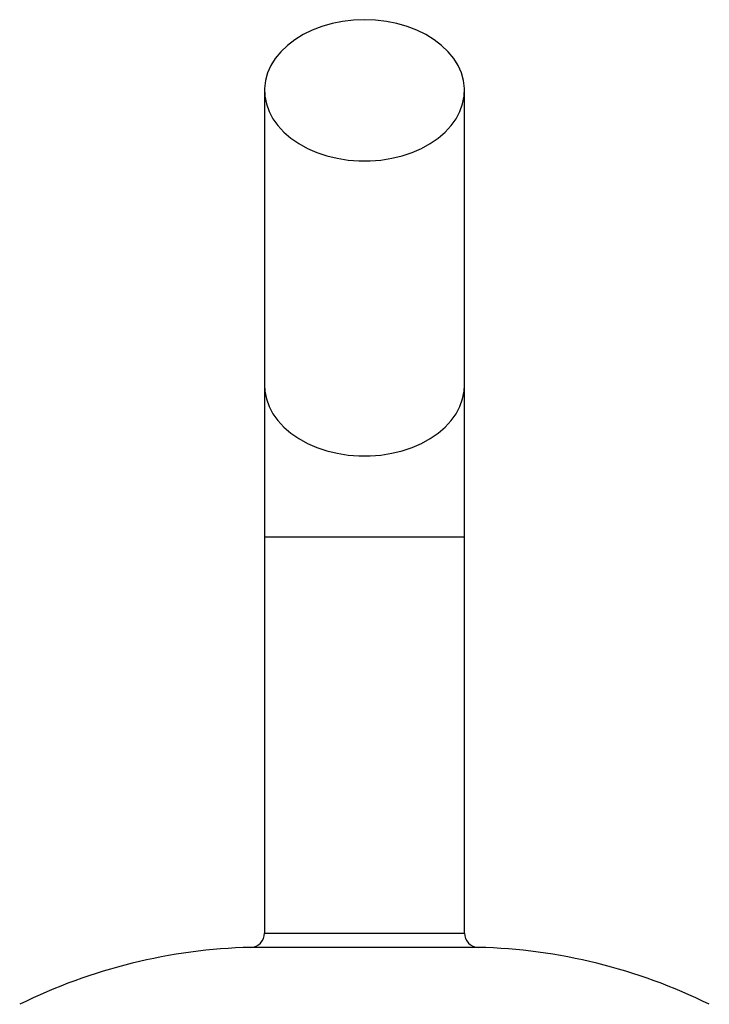
# Model space of a CAD drawing. Units: millimetres. Extents: x 10 to 584, y 10 to 410.
# Drawn here: x 202 to 250, y 215 to 284 of the extents above; entities that cross this region are included whole.
import ezdxf

# ---------------------------------------------------------------- set-up
doc = ezdxf.new("R2010")
doc.units = ezdxf.units.MM
doc.header["$LTSCALE"] = 2

msp = doc.modelspace()

# ---------------------------------------------------------------- linework, layer by layer
at = {"color": 7, "linetype": 'Continuous', "lineweight": 25}
for p, q in [((219.167, 279.498), (219.167, 258.84)), ((233.167, 258.84), (233.167, 279.498)), ((219.167, 258.84), (219.167, 248.24)), ((233.167, 248.24), (233.167, 258.84)), ((219.167, 248.24), (219.167, 220.486)), ((233.167, 220.486), (233.167, 248.24))]:
    msp.add_line(p, q, dxfattribs=at)
at = {"color": 8, "linetype": 'Continuous', "lineweight": 25}
for p, q in [((219.167, 248.24), (233.167, 248.24)), ((219.167, 220.486), (233.167, 220.486)), ((226.167, 219.486), (218.193, 219.486)), ((234.142, 219.486), (226.167, 219.486))]:
    msp.add_line(p, q, dxfattribs=at)
at = {"color": 7, "linetype": 'Continuous', "lineweight": 25, "flags": 128}
msp.add_lwpolyline([(226.167, 284.445), (225.397, 284.415), (224.637, 284.325), (223.895, 284.177), (223.18, 283.972), (222.502, 283.712), (221.868, 283.402), (221.286, 283.044), (220.764, 282.643), (220.307, 282.204), (219.922, 281.732), (219.612, 281.233), (219.382, 280.712), (219.234, 280.178), (219.17, 279.634), (219.191, 279.09), (219.297, 278.55), (219.487, 278.021), (219.757, 277.511), (220.105, 277.025), (220.527, 276.569), (221.017, 276.148), (221.57, 275.768), (222.179, 275.433), (222.836, 275.148), (223.533, 274.915), (224.263, 274.738), (225.015, 274.619), (225.782, 274.559), (226.553, 274.559), (227.32, 274.619), (228.072, 274.738), (228.802, 274.915), (229.499, 275.148), (230.156, 275.433), (230.765, 275.768), (231.318, 276.148), (231.808, 276.569), (232.23, 277.025), (232.578, 277.511), (232.848, 278.021), (233.038, 278.55), (233.144, 279.09), (233.165, 279.634), (233.101, 280.178), (232.953, 280.712), (232.723, 281.233), (232.413, 281.732), (232.028, 282.204), (231.571, 282.643), (231.049, 283.044), (230.467, 283.402), (229.833, 283.712), (229.155, 283.972), (228.44, 284.177), (227.698, 284.325), (226.937, 284.415), (226.167, 284.445)], dxfattribs=at)
at = {"color": 8, "linetype": 'Continuous', "lineweight": 25, "flags": 128}
msp.add_lwpolyline([(219.167, 258.84), (219.191, 258.432), (219.297, 257.892), (219.487, 257.364), (219.757, 256.853), (220.105, 256.367), (220.527, 255.911), (221.017, 255.49), (221.57, 255.11), (222.179, 254.775), (222.836, 254.49), (223.533, 254.257), (224.263, 254.08), (225.015, 253.961), (225.782, 253.901), (226.553, 253.901), (227.32, 253.961), (228.072, 254.08), (228.802, 254.257), (229.499, 254.49), (230.156, 254.775), (230.765, 255.11), (231.318, 255.49), (231.808, 255.911), (232.23, 256.367), (232.578, 256.853), (232.848, 257.364), (233.038, 257.892), (233.144, 258.432), (233.167, 258.84)], dxfattribs=at)
at = {"color": 7, "linetype": 'Continuous', "lineweight": 25}
for centre, radius, start, end in [((218.167, 220.486), 1, 271.441, 0), ((234.167, 220.486), 1, 180, 268.559), ((219.167, 180.733), 38.765, 91.441, 116.25748), ((233.167, 180.733), 38.765, 63.74252, 88.559)]:
    msp.add_arc(centre, radius, start, end, dxfattribs=at)

doc.saveas('drawing.dxf')
